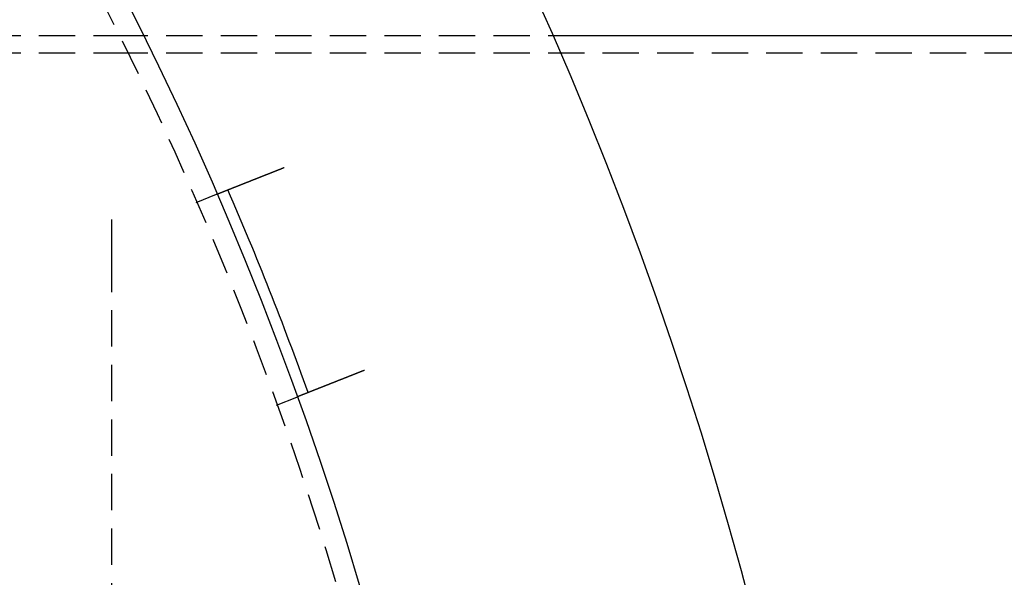
# Model space of a CAD drawing. Extents: x -131 to 1467, y -666 to 130.
# Drawn here: x 343 to 410, y -331 to -292 of the extents above; entities that cross this region are included whole.
import ezdxf

# ---------------------------------------------------------------- set-up
doc = ezdxf.new("R2010")
doc.units = 0
doc.header["$LTSCALE"] = 10
doc.linetypes.add('VERDECKT', pattern=[0.375, 0.25, -0.125])
doc.layers.get('0').update_dxf_attribs({"linetype": 'CONTINUOUS'})
doc.layers.add('STEMPEL', color=3, linetype='CONTINUOUS')

# ---------------------------------------------------------------- blocks, each defined once
blk = doc.blocks.new('A$C0388AB67')
at = {"color": 1, "linetype": 'VERDECKT'}
for p, q in [((299, 106.57071), (349, 106.57071)), ((349, 106.57071), (379.26407, 106.57071)), ((299, 105.37071), (349, 105.37071)), ((349, 105.37071), (747.90395, 105.37071)), ((354.8123, 95.09365), (356.20765, 95.6461)), ((349, 93.90859), (349, 93.2351)), ((349, 91.42548), (349, 46.23283)), ((360.33235, 81.15159), (361.7277, 81.70404))]:
    blk.add_line(p, q, dxfattribs=at)
at = {"color": 3, "linetype": 'CONTINUOUS'}
blk.add_line((379.26407, 106.57071), (747.95634, 106.57071), dxfattribs=at)
at = {"color": 3}
for points in [[(356.208, 95.6461, 0), (356.208, 95.6461, 0), (356.208, 95.6461, 0), (356.208, 95.6462, 0), (356.208, 95.6462, 0), (356.208, 95.6463, 0), (356.208, 95.6463, 0), (356.208, 95.6464, 0), (356.209, 95.6465, 0), (356.209, 95.6466, 0), (356.209, 95.6468, 0), (356.21, 95.6469, 0), (356.21, 95.6471, 0), (356.21, 95.6472, 0), (356.211, 95.6474, 0), (356.211, 95.6476, 0), (356.212, 95.6478, 0), (356.212, 95.648, 0), (356.213, 95.6482, 0), (356.214, 95.6485, 0), (356.214, 95.6487, 0), (356.215, 95.649, 0), (356.216, 95.6493, 0), (356.216, 95.6496, 0), (356.217, 95.6499, 0), (356.218, 95.6502, 0), (356.219, 95.6506, 0), (356.22, 95.6509, 0), (356.221, 95.6513, 0), (356.222, 95.6517, 0), (356.223, 95.6521, 0), (356.224, 95.6525, 0), (356.225, 95.6529, 0), (356.226, 95.6534, 0), (356.227, 95.6538, 0), (356.228, 95.6543, 0), (356.23, 95.6548, 0), (356.231, 95.6553, 0), (356.232, 95.6558, 0), (356.233, 95.6563, 0), (356.235, 95.6568, 0), (356.236, 95.6574, 0), (356.238, 95.6579, 0), (356.239, 95.6585, 0), (356.241, 95.6591, 0), (356.242, 95.6597, 0), (356.244, 95.6603, 0), (356.245, 95.661, 0), (356.247, 95.6616, 0), (356.249, 95.6623, 0), (356.25, 95.663, 0), (356.252, 95.6637, 0), (356.254, 95.6644, 0), (356.256, 95.6651, 0), (356.257, 95.6658, 0), (356.259, 95.6666, 0), (356.261, 95.6674, 0), (356.263, 95.6681, 0), (356.265, 95.6689, 0), (356.267, 95.6697, 0), (356.269, 95.6706, 0), (356.272, 95.6714, 0), (356.274, 95.6723, 0), (356.276, 95.6731, 0), (356.278, 95.674, 0), (356.28, 95.6749, 0), (356.283, 95.6758, 0), (356.285, 95.6768, 0), (356.287, 95.6777, 0), (356.29, 95.6787, 0), (356.292, 95.6796, 0), (356.295, 95.6806, 0), (356.297, 95.6816, 0), (356.3, 95.6827, 0), (356.303, 95.6837, 0), (356.305, 95.6847, 0), (356.308, 95.6858, 0), (356.311, 95.6869, 0), (356.313, 95.688, 0), (356.316, 95.6891, 0), (356.319, 95.6902, 0), (356.322, 95.6913, 0), (356.325, 95.6925, 0), (356.328, 95.6936, 0), (356.331, 95.6948, 0), (356.334, 95.696, 0), (356.337, 95.6972, 0), (356.34, 95.6984, 0), (356.343, 95.6997, 0), (356.346, 95.7009, 0), (356.349, 95.7022, 0), (356.352, 95.7034, 0), (356.356, 95.7047, 0), (356.359, 95.706, 0), (356.362, 95.7073, 0), (356.366, 95.7087, 0), (356.369, 95.71, 0), (356.372, 95.7113, 0), (356.376, 95.7127, 0), (356.379, 95.7141, 0), (356.383, 95.7155, 0), (356.386, 95.7169, 0), (356.39, 95.7183, 0), (356.393, 95.7197, 0), (356.397, 95.7211, 0), (356.401, 95.7226, 0), (356.404, 95.724, 0), (356.408, 95.7255, 0), (356.412, 95.727, 0), (356.416, 95.7284, 0), (356.419, 95.7299, 0), (356.423, 95.7315, 0), (356.427, 95.733, 0), (356.431, 95.7345, 0), (356.435, 95.7361, 0), (356.439, 95.7376, 0), (356.443, 95.7392, 0), (356.447, 95.7407, 0), (356.451, 95.7423, 0), (356.455, 95.7439, 0), (356.459, 95.7455, 0), (356.463, 95.7471, 0), (356.467, 95.7488, 0), (356.471, 95.7504, 0), (356.475, 95.7521, 0), (356.479, 95.7537, 0), (356.484, 95.7554, 0), (356.488, 95.757, 0), (356.492, 95.7587, 0), (356.496, 95.7604, 0), (356.501, 95.7621, 0), (356.505, 95.7638, 0), (356.509, 95.7655, 0), (356.514, 95.7673, 0), (356.518, 95.769, 0), (356.522, 95.7707, 0), (356.527, 95.7725, 0), (356.531, 95.7743, 0), (356.536, 95.776, 0), (356.54, 95.7778, 0), (356.545, 95.7796, 0), (356.549, 95.7814, 0), (356.554, 95.7832, 0), (356.558, 95.785, 0), (356.563, 95.7868, 0), (356.568, 95.7886, 0), (356.572, 95.7905, 0), (356.577, 95.7923, 0), (356.582, 95.7942, 0), (356.586, 95.7961, 0), (356.591, 95.798, 0), (356.596, 95.7999, 0), (356.601, 95.8019, 0), (356.606, 95.8038, 0), (356.611, 95.8058, 0), (356.616, 95.8078, 0), (356.621, 95.8098, 0), (356.626, 95.8118, 0), (356.631, 95.8139, 0), (356.637, 95.8159, 0), (356.642, 95.818, 0), (356.647, 95.8201, 0), (356.652, 95.8222, 0), (356.658, 95.8243, 0), (356.663, 95.8265, 0), (356.669, 95.8286, 0), (356.674, 95.8308, 0), (356.68, 95.8329, 0), (356.685, 95.8351, 0), (356.691, 95.8374, 0), (356.696, 95.8396, 0), (356.702, 95.8418, 0), (356.708, 95.8441, 0), (356.713, 95.8464, 0), (356.719, 95.8486, 0), (356.725, 95.851, 0), (356.731, 95.8533, 0), (356.737, 95.8556, 0), (356.743, 95.8579, 0), (356.749, 95.8603, 0), (356.755, 95.8627, 0), (356.761, 95.8651, 0), (356.767, 95.8675, 0), (356.773, 95.8699, 0), (356.779, 95.8723, 0), (356.785, 95.8748, 0), (356.791, 95.8773, 0), (356.798, 95.8797, 0), (356.804, 95.8822, 0), (356.81, 95.8847, 0), (356.817, 95.8873, 0), (356.823, 95.8898, 0), (356.83, 95.8924, 0), (356.836, 95.8949, 0), (356.843, 95.8975, 0), (356.849, 95.9001, 0), (356.856, 95.9027, 0), (356.862, 95.9053, 0), (356.869, 95.9079, 0), (356.876, 95.9106, 0), (356.882, 95.9133, 0), (356.889, 95.9159, 0), (356.896, 95.9186, 0), (356.903, 95.9213, 0), (356.91, 95.924, 0), (356.917, 95.9268, 0), (356.923, 95.9295, 0), (356.93, 95.9323, 0), (356.937, 95.935, 0), (356.944, 95.9378, 0), (356.951, 95.9406, 0), (356.959, 95.9434, 0), (356.966, 95.9462, 0), (356.973, 95.9491, 0), (356.98, 95.9519, 0), (356.987, 95.9548, 0), (356.995, 95.9576, 0), (357.002, 95.9605, 0), (357.009, 95.9634, 0), (357.016, 95.9663, 0), (357.024, 95.9693, 0), (357.031, 95.9722, 0), (357.039, 95.9751, 0), (357.046, 95.9781, 0), (357.054, 95.9811, 0), (357.061, 95.9841, 0), (357.069, 95.987, 0), (357.076, 95.99, 0), (357.084, 95.9931, 0), (357.092, 95.9961, 0), (357.099, 95.9991, 0), (357.107, 96.0022, 0), (357.115, 96.0052, 0), (357.122, 96.0083, 0), (357.13, 96.0114, 0), (357.138, 96.0144, 0), (357.146, 96.0175, 0), (357.154, 96.0206, 0), (357.161, 96.0238, 0), (357.169, 96.0269, 0), (357.177, 96.03, 0), (357.185, 96.0331, 0), (357.193, 96.0363, 0), (357.201, 96.0394, 0), (357.209, 96.0426, 0), (357.217, 96.0458, 0), (357.225, 96.049, 0), (357.233, 96.0521, 0), (357.241, 96.0553, 0), (357.249, 96.0585, 0), (357.257, 96.0618, 0), (357.266, 96.065, 0), (357.274, 96.0682, 0), (357.282, 96.0714, 0), (357.29, 96.0747, 0), (357.298, 96.0779, 0), (357.306, 96.0811, 0), (357.315, 96.0844, 0), (357.323, 96.0877, 0), (357.331, 96.0909, 0), (357.339, 96.0942, 0), (357.348, 96.0975, 0), (357.356, 96.1008, 0), (357.364, 96.104, 0), (357.373, 96.1073, 0), (357.381, 96.1106, 0), (357.389, 96.1139, 0), (357.398, 96.1172, 0), (357.406, 96.1205, 0), (357.414, 96.1238, 0), (357.423, 96.1272, 0), (357.431, 96.1305, 0), (357.439, 96.1338, 0), (357.448, 96.1371, 0), (357.456, 96.1405, 0), (357.465, 96.1438, 0), (357.473, 96.1471, 0), (357.481, 96.1505, 0), (357.49, 96.1538, 0), (357.498, 96.1571, 0), (357.507, 96.1605, 0), (357.515, 96.1638, 0), (357.524, 96.1672, 0), (357.532, 96.1705, 0), (357.541, 96.1739, 0), (357.549, 96.1772, 0), (357.558, 96.1806, 0), (357.566, 96.1839, 0), (357.575, 96.1873, 0), (357.583, 96.1907, 0), (357.592, 96.194, 0), (357.6, 96.1975, 0), (357.609, 96.2009, 0), (357.618, 96.2043, 0), (357.626, 96.2078, 0), (357.635, 96.2113, 0), (357.644, 96.2147, 0), (357.653, 96.2183, 0), (357.662, 96.2218, 0), (357.671, 96.2253, 0), (357.68, 96.2289, 0), (357.689, 96.2325, 0), (357.698, 96.2361, 0), (357.707, 96.2397, 0), (357.716, 96.2433, 0), (357.725, 96.2469, 0), (357.734, 96.2506, 0), (357.744, 96.2542, 0), (357.753, 96.2579, 0), (357.762, 96.2616, 0), (357.772, 96.2653, 0), (357.781, 96.2691, 0), (357.791, 96.2728, 0), (357.8, 96.2766, 0), (357.81, 96.2804, 0), (357.819, 96.2841, 0), (357.829, 96.2879, 0), (357.838, 96.2918, 0), (357.848, 96.2956, 0), (357.858, 96.2994, 0), (357.868, 96.3033, 0), (357.877, 96.3072, 0), (357.887, 96.311, 0), (357.897, 96.3149, 0), (357.907, 96.3189, 0), (357.917, 96.3228, 0), (357.927, 96.3267, 0), (357.937, 96.3307, 0), (357.947, 96.3346, 0), (357.957, 96.3386, 0), (357.967, 96.3426, 0), (357.977, 96.3466, 0), (357.987, 96.3506, 0), (357.997, 96.3546, 0), (358.007, 96.3587, 0), (358.018, 96.3627, 0), (358.028, 96.3668, 0), (358.038, 96.3709, 0), (358.048, 96.3749, 0), (358.059, 96.379, 0), (358.069, 96.3831, 0), (358.08, 96.3873, 0), (358.09, 96.3914, 0), (358.1, 96.3955, 0), (358.111, 96.3997, 0), (358.121, 96.4038, 0), (358.132, 96.408, 0), (358.143, 96.4122, 0), (358.153, 96.4164, 0), (358.164, 96.4206, 0), (358.174, 96.4248, 0), (358.185, 96.429, 0), (358.196, 96.4332, 0), (358.206, 96.4375, 0), (358.217, 96.4417, 0), (358.228, 96.446, 0), (358.239, 96.4502, 0), (358.249, 96.4545, 0), (358.26, 96.4588, 0), (358.271, 96.4631, 0), (358.282, 96.4674, 0), (358.293, 96.4717, 0), (358.304, 96.476, 0), (358.315, 96.4803, 0), (358.326, 96.4847, 0), (358.337, 96.489, 0), (358.348, 96.4934, 0), (358.359, 96.4977, 0), (358.37, 96.5021, 0), (358.381, 96.5064, 0), (358.392, 96.5108, 0), (358.403, 96.5152, 0), (358.414, 96.5196, 0), (358.425, 96.524, 0), (358.436, 96.5284, 0), (358.447, 96.5328, 0), (358.458, 96.5372, 0), (358.469, 96.5416, 0), (358.481, 96.546, 0), (358.492, 96.5505, 0), (358.503, 96.5549, 0), (358.514, 96.5593, 0), (358.525, 96.5638, 0), (358.537, 96.5682, 0), (358.548, 96.5727, 0), (358.559, 96.5771, 0), (358.57, 96.5816, 0), (358.582, 96.586, 0), (358.593, 96.5905, 0), (358.604, 96.5949, 0), (358.615, 96.5994, 0), (358.627, 96.6039, 0), (358.638, 96.6083, 0), (358.649, 96.6128, 0), (358.661, 96.6173, 0), (358.672, 96.6217, 0), (358.683, 96.6262, 0), (358.694, 96.6307, 0), (358.706, 96.6352, 0), (358.717, 96.6396, 0), (358.728, 96.6441, 0), (358.74, 96.6486, 0), (358.751, 96.6531, 0), (358.762, 96.6575, 0), (358.774, 96.662, 0), (358.785, 96.6665, 0), (358.796, 96.671, 0), (358.807, 96.6754, 0), (358.819, 96.6799, 0), (358.83, 96.6844, 0), (358.841, 96.6888, 0), (358.853, 96.6933, 0), (358.864, 96.6978, 0), (358.875, 96.7022, 0), (358.886, 96.7067, 0), (358.898, 96.7112, 0), (358.909, 96.7156, 0), (358.92, 96.7201, 0), (358.931, 96.7245, 0), (358.943, 96.7289, 0), (358.954, 96.7334, 0), (358.965, 96.7378, 0), (358.976, 96.7423, 0), (358.987, 96.7467, 0), (358.999, 96.7511, 0), (359.01, 96.7555, 0), (359.021, 96.7599, 0), (359.032, 96.7643, 0), (359.043, 96.7687, 0), (359.054, 96.7731, 0), (359.065, 96.7775, 0), (359.076, 96.7819, 0), (359.087, 96.7863, 0), (359.099, 96.7907, 0), (359.11, 96.7951, 0), (359.121, 96.7996, 0), (359.132, 96.804, 0), (359.143, 96.8085, 0), (359.155, 96.813, 0), (359.166, 96.8174, 0), (359.178, 96.822, 0), (359.189, 96.8265, 0), (359.2, 96.831, 0), (359.212, 96.8356, 0), (359.223, 96.8401, 0), (359.235, 96.8447, 0), (359.247, 96.8493, 0), (359.258, 96.8539, 0), (359.27, 96.8585, 0), (359.282, 96.8632, 0), (359.293, 96.8678, 0), (359.305, 96.8725, 0), (359.317, 96.8772, 0), (359.329, 96.8818, 0), (359.341, 96.8865, 0), (359.353, 96.8912, 0), (359.364, 96.896, 0), (359.376, 96.9007, 0), (359.388, 96.9054, 0), (359.4, 96.9102, 0), (359.412, 96.915, 0), (359.424, 96.9197, 0), (359.437, 96.9245, 0), (359.449, 96.9293, 0), (359.461, 96.9341, 0), (359.473, 96.939, 0), (359.485, 96.9438, 0), (359.497, 96.9486, 0), (359.51, 96.9535, 0), (359.522, 96.9583, 0), (359.534, 96.9632, 0), (359.547, 96.9681, 0), (359.559, 96.973, 0), (359.571, 96.9778, 0), (359.584, 96.9828, 0), (359.596, 96.9877, 0), (359.608, 96.9926, 0), (359.621, 96.9975, 0), (359.633, 97.0024, 0), (359.646, 97.0074, 0), (359.658, 97.0123, 0), (359.671, 97.0173, 0), (359.683, 97.0223, 0), (359.696, 97.0272, 0), (359.709, 97.0322, 0), (359.721, 97.0372, 0), (359.734, 97.0422, 0), (359.746, 97.0472, 0), (359.759, 97.0522, 0), (359.772, 97.0572, 0), (359.784, 97.0622, 0), (359.797, 97.0672, 0), (359.81, 97.0722, 0), (359.822, 97.0773, 0), (359.835, 97.0823, 0), (359.848, 97.0873, 0), (359.861, 97.0924, 0), (359.873, 97.0974, 0), (359.886, 97.1025, 0), (359.899, 97.1075, 0), (359.912, 97.1126, 0), (359.924, 97.1177, 0), (359.937, 97.1227, 0), (359.95, 97.1278, 0), (359.963, 97.1329, 0), (359.976, 97.1379, 0), (359.988, 97.143, 0), (360.001, 97.1481, 0), (360.014, 97.1532, 0), (360.027, 97.1583, 0), (360.04, 97.1634, 0), (360.053, 97.1684, 0), (360.065, 97.1735, 0), (360.078, 97.1786, 0), (360.091, 97.1837, 0), (360.104, 97.1888, 0), (360.117, 97.1939, 0), (360.13, 97.199, 0), (360.143, 97.2041, 0), (360.155, 97.2092, 0), (360.168, 97.2143, 0), (360.181, 97.2194, 0), (360.194, 97.2244, 0), (360.207, 97.2295, 0), (360.22, 97.2346, 0), (360.233, 97.2397, 0), (360.245, 97.2448, 0), (360.258, 97.2499, 0), (360.271, 97.255, 0), (360.284, 97.26, 0), (360.297, 97.2651, 0), (360.31, 97.2702, 0), (360.322, 97.2753, 0), (360.335, 97.2803, 0), (360.348, 97.2854, 0), (360.361, 97.2905, 0), (360.374, 97.2955, 0), (360.386, 97.3006, 0), (360.399, 97.3056, 0), (360.412, 97.3107, 0), (360.425, 97.3157, 0), (360.437, 97.3207, 0), (360.45, 97.3258, 0), (360.463, 97.3308, 0), (360.475, 97.3358, 0), (360.488, 97.3408, 0), (360.501, 97.3458, 0), (360.513, 97.3508, 0), (360.526, 97.3558, 0), (360.539, 97.3608, 0), (360.551, 97.3658, 0), (360.564, 97.3708, 0), (360.576, 97.3758, 0), (360.589, 97.3807, 0), (360.601, 97.3857, 0), (360.614, 97.3906, 0), (360.626, 97.3956, 0), (360.639, 97.4005, 0), (360.651, 97.4054, 0), (360.664, 97.4103, 0), (360.676, 97.4152, 0), (360.688, 97.4201, 0), (360.701, 97.425, 0), (360.713, 97.4299, 0), (360.725, 97.4348, 0), (360.738, 97.4396, 0), (360.75, 97.4445, 0), (360.762, 97.4493, 0), (360.774, 97.4541, 0), (360.786, 97.4589, 0), (360.798, 97.4637, 0), (360.811, 97.4685, 0), (360.823, 97.4733, 0), (360.835, 97.4781, 0), (360.847, 97.4829, 0), (360.859, 97.4876, 0)], [(366.379, 83.5455, 0), (366.367, 83.5408, 0), (366.355, 83.536, 0), (366.343, 83.5313, 0), (366.331, 83.5265, 0), (366.319, 83.5217, 0), (366.306, 83.5169, 0), (366.294, 83.5121, 0), (366.282, 83.5072, 0), (366.27, 83.5024, 0), (366.258, 83.4976, 0), (366.245, 83.4927, 0), (366.233, 83.4878, 0), (366.221, 83.4829, 0), (366.208, 83.4781, 0), (366.196, 83.4732, 0), (366.184, 83.4683, 0), (366.171, 83.4633, 0), (366.159, 83.4584, 0), (366.146, 83.4535, 0), (366.134, 83.4486, 0), (366.121, 83.4436, 0), (366.109, 83.4387, 0), (366.096, 83.4337, 0), (366.084, 83.4287, 0), (366.071, 83.4237, 0), (366.059, 83.4188, 0), (366.046, 83.4138, 0), (366.033, 83.4088, 0), (366.021, 83.4038, 0), (366.008, 83.3988, 0), (365.995, 83.3938, 0), (365.983, 83.3887, 0), (365.97, 83.3837, 0), (365.957, 83.3787, 0), (365.945, 83.3736, 0), (365.932, 83.3686, 0), (365.919, 83.3636, 0), (365.906, 83.3585, 0), (365.894, 83.3535, 0), (365.881, 83.3484, 0), (365.868, 83.3433, 0), (365.855, 83.3383, 0), (365.842, 83.3332, 0), (365.83, 83.3281, 0), (365.817, 83.3231, 0), (365.804, 83.318, 0), (365.791, 83.3129, 0), (365.778, 83.3078, 0), (365.766, 83.3027, 0), (365.753, 83.2976, 0), (365.74, 83.2926, 0), (365.727, 83.2875, 0), (365.714, 83.2824, 0), (365.701, 83.2773, 0), (365.688, 83.2722, 0), (365.676, 83.2671, 0), (365.663, 83.262, 0), (365.65, 83.2569, 0), (365.637, 83.2518, 0), (365.624, 83.2467, 0), (365.611, 83.2416, 0), (365.598, 83.2366, 0), (365.586, 83.2315, 0), (365.573, 83.2264, 0), (365.56, 83.2213, 0), (365.547, 83.2162, 0), (365.534, 83.2111, 0), (365.521, 83.206, 0), (365.508, 83.201, 0), (365.496, 83.1959, 0), (365.483, 83.1908, 0), (365.47, 83.1857, 0), (365.457, 83.1807, 0), (365.444, 83.1756, 0), (365.432, 83.1705, 0), (365.419, 83.1655, 0), (365.406, 83.1604, 0), (365.393, 83.1554, 0), (365.381, 83.1503, 0), (365.368, 83.1453, 0), (365.355, 83.1402, 0), (365.342, 83.1352, 0), (365.33, 83.1302, 0), (365.317, 83.1252, 0), (365.304, 83.1201, 0), (365.292, 83.1151, 0), (365.279, 83.1101, 0), (365.266, 83.1051, 0), (365.254, 83.1001, 0), (365.241, 83.0951, 0), (365.229, 83.0901, 0), (365.216, 83.0852, 0), (365.203, 83.0802, 0), (365.191, 83.0752, 0), (365.178, 83.0703, 0), (365.166, 83.0653, 0), (365.153, 83.0604, 0), (365.141, 83.0554, 0), (365.129, 83.0505, 0), (365.116, 83.0456, 0), (365.104, 83.0407, 0), (365.091, 83.0358, 0), (365.079, 83.0309, 0), (365.067, 83.026, 0), (365.054, 83.0211, 0), (365.042, 83.0163, 0), (365.03, 83.0114, 0), (365.017, 83.0066, 0), (365.005, 83.0017, 0), (364.993, 82.9969, 0), (364.981, 82.9921, 0), (364.969, 82.9873, 0), (364.957, 82.9825, 0), (364.945, 82.9777, 0), (364.932, 82.9729, 0), (364.92, 82.9681, 0), (364.908, 82.9634, 0), (364.896, 82.9586, 0), (364.884, 82.9539, 0), (364.873, 82.9492, 0), (364.861, 82.9445, 0), (364.849, 82.9398, 0), (364.837, 82.9351, 0), (364.825, 82.9304, 0), (364.813, 82.9258, 0), (364.802, 82.9211, 0), (364.79, 82.9165, 0), (364.778, 82.9119, 0), (364.767, 82.9073, 0), (364.755, 82.9027, 0), (364.743, 82.8981, 0), (364.732, 82.8935, 0), (364.72, 82.889, 0), (364.709, 82.8844, 0), (364.698, 82.8799, 0), (364.686, 82.8754, 0), (364.675, 82.8709, 0), (364.664, 82.8664, 0), (364.652, 82.862, 0), (364.641, 82.8575, 0), (364.63, 82.8531, 0), (364.619, 82.8487, 0), (364.608, 82.8443, 0), (364.596, 82.8399, 0), (364.585, 82.8355, 0), (364.574, 82.8311, 0), (364.563, 82.8267, 0), (364.552, 82.8223, 0), (364.541, 82.8179, 0), (364.53, 82.8135, 0), (364.519, 82.809, 0), (364.507, 82.8046, 0), (364.496, 82.8002, 0), (364.485, 82.7958, 0), (364.474, 82.7913, 0), (364.463, 82.7869, 0), (364.451, 82.7824, 0), (364.44, 82.778, 0), (364.429, 82.7735, 0), (364.418, 82.7691, 0), (364.406, 82.7646, 0), (364.395, 82.7602, 0), (364.384, 82.7557, 0), (364.373, 82.7512, 0), (364.361, 82.7468, 0), (364.35, 82.7423, 0), (364.339, 82.7378, 0), (364.327, 82.7334, 0), (364.316, 82.7289, 0), (364.305, 82.7244, 0), (364.294, 82.72, 0), (364.282, 82.7155, 0), (364.271, 82.711, 0), (364.26, 82.7065, 0), (364.248, 82.702, 0), (364.237, 82.6976, 0), (364.226, 82.6931, 0), (364.214, 82.6886, 0), (364.203, 82.6841, 0), (364.192, 82.6797, 0), (364.181, 82.6752, 0), (364.169, 82.6707, 0), (364.158, 82.6663, 0), (364.147, 82.6618, 0), (364.135, 82.6573, 0), (364.124, 82.6529, 0), (364.113, 82.6484, 0), (364.102, 82.6439, 0), (364.09, 82.6395, 0), (364.079, 82.635, 0), (364.068, 82.6306, 0), (364.057, 82.6261, 0), (364.045, 82.6217, 0), (364.034, 82.6173, 0), (364.023, 82.6128, 0), (364.012, 82.6084, 0), (364.001, 82.604, 0), (363.989, 82.5996, 0), (363.978, 82.5951, 0), (363.967, 82.5907, 0), (363.956, 82.5863, 0), (363.945, 82.5819, 0), (363.934, 82.5775, 0), (363.923, 82.5731, 0), (363.912, 82.5688, 0), (363.901, 82.5644, 0), (363.89, 82.56, 0), (363.879, 82.5557, 0), (363.868, 82.5513, 0), (363.857, 82.5469, 0), (363.846, 82.5426, 0), (363.835, 82.5383, 0), (363.824, 82.5339, 0), (363.813, 82.5296, 0), (363.802, 82.5253, 0), (363.791, 82.521, 0), (363.78, 82.5167, 0), (363.769, 82.5124, 0), (363.759, 82.5082, 0), (363.748, 82.5039, 0), (363.737, 82.4996, 0), (363.726, 82.4954, 0), (363.716, 82.4912, 0), (363.705, 82.4869, 0), (363.694, 82.4827, 0), (363.684, 82.4785, 0), (363.673, 82.4743, 0), (363.663, 82.4701, 0), (363.652, 82.4659, 0), (363.641, 82.4618, 0), (363.631, 82.4576, 0), (363.62, 82.4535, 0), (363.61, 82.4493, 0), (363.6, 82.4452, 0), (363.589, 82.4411, 0), (363.579, 82.437, 0), (363.569, 82.4329, 0), (363.558, 82.4288, 0), (363.548, 82.4247, 0), (363.538, 82.4207, 0), (363.527, 82.4166, 0), (363.517, 82.4126, 0), (363.507, 82.4085, 0), (363.497, 82.4045, 0), (363.487, 82.4005, 0), (363.477, 82.3965, 0), (363.467, 82.3926, 0), (363.457, 82.3886, 0), (363.447, 82.3847, 0), (363.437, 82.3807, 0), (363.427, 82.3768, 0), (363.417, 82.3729, 0), (363.407, 82.369, 0), (363.397, 82.3651, 0), (363.388, 82.3612, 0), (363.378, 82.3574, 0), (363.368, 82.3535, 0), (363.358, 82.3497, 0), (363.349, 82.3459, 0), (363.339, 82.3421, 0), (363.33, 82.3383, 0), (363.32, 82.3345, 0), (363.311, 82.3308, 0), (363.301, 82.327, 0), (363.292, 82.3233, 0), (363.282, 82.3196, 0), (363.273, 82.3159, 0), (363.264, 82.3122, 0), (363.254, 82.3085, 0), (363.245, 82.3049, 0), (363.236, 82.3012, 0), (363.227, 82.2976, 0), (363.218, 82.294, 0), (363.209, 82.2904, 0), (363.2, 82.2868, 0), (363.191, 82.2833, 0), (363.182, 82.2797, 0), (363.173, 82.2762, 0), (363.164, 82.2727, 0), (363.155, 82.2692, 0), (363.146, 82.2657, 0), (363.138, 82.2623, 0), (363.129, 82.2588, 0), (363.12, 82.2554, 0), (363.112, 82.252, 0), (363.103, 82.2486, 0), (363.095, 82.2452, 0), (363.086, 82.2419, 0), (363.078, 82.2385, 0), (363.069, 82.2352, 0), (363.061, 82.2318, 0), (363.052, 82.2285, 0), (363.044, 82.2251, 0), (363.035, 82.2218, 0), (363.027, 82.2184, 0), (363.018, 82.2151, 0), (363.01, 82.2117, 0), (363.002, 82.2084, 0), (362.993, 82.2051, 0), (362.985, 82.2017, 0), (362.976, 82.1984, 0), (362.968, 82.1951, 0), (362.959, 82.1917, 0), (362.951, 82.1884, 0), (362.943, 82.1851, 0), (362.934, 82.1818, 0), (362.926, 82.1785, 0), (362.918, 82.1752, 0), (362.909, 82.1719, 0), (362.901, 82.1686, 0), (362.893, 82.1653, 0), (362.884, 82.162, 0), (362.876, 82.1587, 0), (362.868, 82.1554, 0), (362.859, 82.1521, 0), (362.851, 82.1489, 0), (362.843, 82.1456, 0), (362.835, 82.1423, 0), (362.826, 82.1391, 0), (362.818, 82.1358, 0), (362.81, 82.1326, 0), (362.802, 82.1294, 0), (362.794, 82.1261, 0), (362.786, 82.1229, 0), (362.777, 82.1197, 0), (362.769, 82.1165, 0), (362.761, 82.1133, 0), (362.753, 82.1101, 0), (362.745, 82.1069, 0), (362.737, 82.1037, 0), (362.729, 82.1005, 0), (362.721, 82.0974, 0), (362.713, 82.0942, 0), (362.705, 82.0911, 0), (362.697, 82.0879, 0), (362.689, 82.0848, 0), (362.682, 82.0817, 0), (362.674, 82.0786, 0), (362.666, 82.0755, 0), (362.658, 82.0724, 0), (362.65, 82.0693, 0), (362.642, 82.0662, 0), (362.635, 82.0632, 0), (362.627, 82.0601, 0), (362.619, 82.0571, 0), (362.612, 82.054, 0), (362.604, 82.051, 0), (362.596, 82.048, 0), (362.589, 82.045, 0), (362.581, 82.042, 0), (362.574, 82.039, 0), (362.566, 82.036, 0), (362.559, 82.0331, 0), (362.551, 82.0301, 0), (362.544, 82.0272, 0), (362.537, 82.0243, 0), (362.529, 82.0214, 0), (362.522, 82.0185, 0), (362.515, 82.0156, 0), (362.507, 82.0127, 0), (362.5, 82.0099, 0), (362.493, 82.007, 0), (362.486, 82.0042, 0), (362.479, 82.0014, 0), (362.472, 81.9985, 0), (362.464, 81.9957, 0), (362.457, 81.993, 0), (362.45, 81.9902, 0), (362.443, 81.9874, 0), (362.437, 81.9847, 0), (362.43, 81.982, 0), (362.423, 81.9793, 0), (362.416, 81.9766, 0), (362.409, 81.9739, 0), (362.402, 81.9712, 0), (362.396, 81.9685, 0), (362.389, 81.9659, 0), (362.382, 81.9633, 0), (362.376, 81.9606, 0), (362.369, 81.958, 0), (362.363, 81.9554, 0), (362.356, 81.9529, 0), (362.35, 81.9503, 0), (362.343, 81.9477, 0), (362.337, 81.9452, 0), (362.33, 81.9427, 0), (362.324, 81.9402, 0), (362.318, 81.9377, 0), (362.312, 81.9352, 0), (362.305, 81.9327, 0), (362.299, 81.9303, 0), (362.293, 81.9278, 0), (362.287, 81.9254, 0), (362.281, 81.923, 0), (362.275, 81.9206, 0), (362.269, 81.9183, 0), (362.263, 81.9159, 0), (362.257, 81.9135, 0), (362.251, 81.9112, 0), (362.245, 81.9089, 0), (362.239, 81.9066, 0), (362.233, 81.9043, 0), (362.228, 81.902, 0), (362.222, 81.8998, 0), (362.216, 81.8975, 0), (362.211, 81.8953, 0), (362.205, 81.8931, 0), (362.2, 81.8909, 0), (362.194, 81.8887, 0), (362.189, 81.8865, 0), (362.183, 81.8844, 0), (362.178, 81.8823, 0), (362.172, 81.8801, 0), (362.167, 81.878, 0), (362.162, 81.8759, 0), (362.157, 81.8739, 0), (362.151, 81.8718, 0), (362.146, 81.8698, 0), (362.141, 81.8678, 0), (362.136, 81.8657, 0), (362.131, 81.8638, 0), (362.126, 81.8618, 0), (362.121, 81.8598, 0), (362.116, 81.8579, 0), (362.111, 81.8559, 0), (362.107, 81.854, 0), (362.102, 81.8521, 0), (362.097, 81.8503, 0), (362.092, 81.8484, 0), (362.088, 81.8466, 0), (362.083, 81.8447, 0), (362.078, 81.8429, 0), (362.074, 81.8411, 0), (362.069, 81.8393, 0), (362.065, 81.8375, 0), (362.06, 81.8357, 0), (362.056, 81.834, 0), (362.051, 81.8322, 0), (362.047, 81.8304, 0), (362.042, 81.8287, 0), (362.038, 81.8269, 0), (362.034, 81.8252, 0), (362.029, 81.8235, 0), (362.025, 81.8218, 0), (362.021, 81.8201, 0), (362.016, 81.8184, 0), (362.012, 81.8167, 0), (362.008, 81.815, 0), (362.004, 81.8133, 0), (361.999, 81.8116, 0), (361.995, 81.81, 0), (361.991, 81.8083, 0), (361.987, 81.8067, 0), (361.983, 81.8051, 0), (361.979, 81.8035, 0), (361.975, 81.8019, 0), (361.971, 81.8003, 0), (361.967, 81.7987, 0), (361.963, 81.7971, 0), (361.959, 81.7955, 0), (361.955, 81.794, 0), (361.951, 81.7925, 0), (361.947, 81.7909, 0), (361.943, 81.7894, 0), (361.939, 81.7879, 0), (361.936, 81.7864, 0), (361.932, 81.7849, 0), (361.928, 81.7834, 0), (361.924, 81.782, 0), (361.921, 81.7805, 0), (361.917, 81.7791, 0), (361.914, 81.7776, 0), (361.91, 81.7762, 0), (361.906, 81.7748, 0), (361.903, 81.7734, 0), (361.899, 81.772, 0), (361.896, 81.7706, 0), (361.892, 81.7693, 0), (361.889, 81.7679, 0), (361.886, 81.7666, 0), (361.882, 81.7653, 0), (361.879, 81.764, 0), (361.876, 81.7627, 0), (361.873, 81.7614, 0), (361.869, 81.7601, 0), (361.866, 81.7589, 0), (361.863, 81.7576, 0), (361.86, 81.7564, 0), (361.857, 81.7552, 0), (361.854, 81.754, 0), (361.851, 81.7528, 0), (361.848, 81.7516, 0), (361.845, 81.7504, 0), (361.842, 81.7493, 0), (361.839, 81.7481, 0), (361.836, 81.747, 0), (361.833, 81.7459, 0), (361.831, 81.7448, 0), (361.828, 81.7437, 0), (361.825, 81.7427, 0), (361.823, 81.7416, 0), (361.82, 81.7406, 0), (361.817, 81.7396, 0), (361.815, 81.7386, 0), (361.812, 81.7376, 0), (361.81, 81.7366, 0), (361.808, 81.7356, 0), (361.805, 81.7347, 0), (361.803, 81.7338, 0), (361.8, 81.7329, 0), (361.798, 81.732, 0), (361.796, 81.7311, 0), (361.794, 81.7302, 0), (361.792, 81.7294, 0), (361.789, 81.7285, 0), (361.787, 81.7277, 0), (361.785, 81.7269, 0), (361.783, 81.7261, 0), (361.781, 81.7253, 0), (361.779, 81.7245, 0), (361.778, 81.7238, 0), (361.776, 81.723, 0), (361.774, 81.7223, 0), (361.772, 81.7216, 0), (361.77, 81.7209, 0), (361.769, 81.7202, 0), (361.767, 81.7196, 0), (361.765, 81.7189, 0), (361.764, 81.7183, 0), (361.762, 81.7177, 0), (361.761, 81.7171, 0), (361.759, 81.7165, 0), (361.758, 81.7159, 0), (361.756, 81.7153, 0), (361.755, 81.7148, 0), (361.753, 81.7142, 0), (361.752, 81.7137, 0), (361.751, 81.7132, 0), (361.75, 81.7127, 0), (361.748, 81.7122, 0), (361.747, 81.7118, 0), (361.746, 81.7113, 0), (361.745, 81.7109, 0), (361.744, 81.7104, 0), (361.743, 81.71, 0), (361.742, 81.7096, 0), (361.741, 81.7093, 0), (361.74, 81.7089, 0), (361.739, 81.7085, 0), (361.738, 81.7082, 0), (361.737, 81.7079, 0), (361.737, 81.7075, 0), (361.736, 81.7072, 0), (361.735, 81.707, 0), (361.734, 81.7067, 0), (361.734, 81.7064, 0), (361.733, 81.7062, 0), (361.733, 81.706, 0), (361.732, 81.7057, 0), (361.731, 81.7055, 0), (361.731, 81.7053, 0), (361.731, 81.7052, 0), (361.73, 81.705, 0), (361.73, 81.7048, 0), (361.729, 81.7047, 0), (361.729, 81.7046, 0), (361.729, 81.7045, 0), (361.729, 81.7044, 0), (361.728, 81.7043, 0), (361.728, 81.7042, 0), (361.728, 81.7041, 0), (361.728, 81.7041, 0), (361.728, 81.7041, 0), (361.728, 81.7041, 0), (361.728, 81.704, 0)]]:
    blk.add_polyline3d(points, dxfattribs=at)
at = {"color": 1}
blk.add_polyline3d([(349, 93.2351, 0), (349, 93.2272, 0), (349, 93.2193, 0), (349, 93.2114, 0), (349, 93.2035, 0), (349, 93.1956, 0), (349, 93.1877, 0), (349, 93.1798, 0), (349, 93.1719, 0), (349, 93.164, 0), (349, 93.1561, 0), (349, 93.1481, 0), (349, 93.1402, 0), (349, 93.1323, 0), (349, 93.1244, 0), (349, 93.1165, 0), (349, 93.1085, 0), (349, 93.1006, 0), (349, 93.0927, 0), (349, 93.0847, 0), (349, 93.0768, 0), (349, 93.0689, 0), (349, 93.0609, 0), (349, 93.053, 0), (349, 93.0451, 0), (349, 93.0371, 0), (349, 93.0292, 0), (349, 93.0212, 0), (349, 93.0133, 0), (349, 93.0053, 0), (349, 92.9974, 0), (349, 92.9894, 0), (349, 92.9815, 0), (349, 92.9735, 0), (349, 92.9655, 0), (349, 92.9576, 0), (349, 92.9496, 0), (349, 92.9416, 0), (349, 92.9337, 0), (349, 92.9257, 0), (349, 92.9177, 0), (349, 92.9097, 0), (349, 92.9018, 0), (349, 92.8938, 0), (349, 92.8858, 0), (349, 92.8778, 0), (349, 92.8698, 0), (349, 92.8619, 0), (349, 92.8539, 0), (349, 92.8459, 0), (349, 92.8379, 0), (349, 92.8299, 0), (349, 92.8219, 0), (349, 92.8139, 0), (349, 92.8059, 0), (349, 92.7979, 0), (349, 92.7899, 0), (349, 92.7819, 0), (349, 92.7739, 0), (349, 92.7658, 0), (349, 92.7578, 0), (349, 92.7498, 0), (349, 92.7418, 0), (349, 92.7338, 0), (349, 92.7258, 0), (349, 92.7177, 0), (349, 92.7097, 0), (349, 92.7017, 0), (349, 92.6936, 0), (349, 92.6856, 0), (349, 92.6776, 0), (349, 92.6695, 0), (349, 92.6615, 0), (349, 92.6535, 0), (349, 92.6454, 0), (349, 92.6374, 0), (349, 92.6293, 0), (349, 92.6213, 0), (349, 92.6132, 0), (349, 92.6052, 0), (349, 92.5971, 0), (349, 92.5891, 0), (349, 92.581, 0), (349, 92.573, 0), (349, 92.5649, 0), (349, 92.5568, 0), (349, 92.5488, 0), (349, 92.5407, 0), (349, 92.5326, 0), (349, 92.5246, 0), (349, 92.5165, 0), (349, 92.5084, 0), (349, 92.5003, 0), (349, 92.4923, 0), (349, 92.4842, 0), (349, 92.4761, 0), (349, 92.468, 0), (349, 92.4599, 0), (349, 92.4518, 0), (349, 92.4437, 0), (349, 92.4356, 0), (349, 92.4276, 0), (349, 92.4195, 0), (349, 92.4114, 0), (349, 92.4033, 0), (349, 92.3952, 0), (349, 92.387, 0), (349, 92.3789, 0), (349, 92.3708, 0), (349, 92.3627, 0), (349, 92.3546, 0), (349, 92.3465, 0), (349, 92.3384, 0), (349, 92.3303, 0), (349, 92.3221, 0), (349, 92.314, 0), (349, 92.3059, 0), (349, 92.2978, 0), (349, 92.2896, 0), (349, 92.2815, 0), (349, 92.2734, 0), (349, 92.2652, 0), (349, 92.2571, 0), (349, 92.249, 0), (349, 92.2408, 0), (349, 92.2327, 0), (349, 92.2245, 0), (349, 92.2164, 0), (349, 92.2082, 0), (349, 92.2001, 0), (349, 92.1919, 0), (349, 92.1838, 0), (349, 92.1756, 0), (349, 92.1675, 0), (349, 92.1593, 0), (349, 92.1512, 0), (349, 92.143, 0), (349, 92.1348, 0), (349, 92.1267, 0), (349, 92.1185, 0), (349, 92.1103, 0), (349, 92.1022, 0), (349, 92.094, 0), (349, 92.0858, 0), (349, 92.0776, 0), (349, 92.0694, 0), (349, 92.0613, 0), (349, 92.0531, 0), (349, 92.0449, 0), (349, 92.0367, 0), (349, 92.0285, 0), (349, 92.0203, 0), (349, 92.0121, 0), (349, 92.0039, 0), (349, 91.9957, 0), (349, 91.9875, 0), (349, 91.9793, 0), (349, 91.9711, 0), (349, 91.9629, 0), (349, 91.9547, 0), (349, 91.9465, 0), (349, 91.9383, 0), (349, 91.9301, 0), (349, 91.9219, 0), (349, 91.9136, 0), (349, 91.9054, 0), (349, 91.8972, 0), (349, 91.889, 0), (349, 91.8808, 0), (349, 91.8725, 0), (349, 91.8643, 0), (349, 91.8561, 0), (349, 91.8478, 0), (349, 91.8396, 0), (349, 91.8314, 0), (349, 91.8231, 0), (349, 91.8149, 0), (349, 91.8066, 0), (349, 91.7984, 0), (349, 91.7902, 0), (349, 91.7819, 0), (349, 91.7737, 0), (349, 91.7654, 0), (349, 91.7572, 0), (349, 91.7489, 0), (349, 91.7406, 0), (349, 91.7324, 0), (349, 91.7241, 0), (349, 91.7159, 0), (349, 91.7076, 0), (349, 91.6993, 0), (349, 91.6911, 0), (349, 91.6828, 0), (349, 91.6745, 0), (349, 91.6662, 0), (349, 91.658, 0), (349, 91.6497, 0), (349, 91.6414, 0), (349, 91.6331, 0), (349, 91.6248, 0), (349, 91.6166, 0), (349, 91.6083, 0), (349, 91.6, 0), (349, 91.5917, 0), (349, 91.5834, 0), (349, 91.5751, 0), (349, 91.5668, 0), (349, 91.5585, 0), (349, 91.5502, 0), (349, 91.5419, 0), (349, 91.5336, 0), (349, 91.5253, 0), (349, 91.517, 0), (349, 91.5087, 0), (349, 91.5004, 0), (349, 91.4921, 0), (349, 91.4837, 0), (349, 91.4754, 0), (349, 91.4671, 0), (349, 91.4588, 0), (349, 91.4505, 0), (349, 91.4421, 0), (349, 91.4338, 0), (349, 91.4255, 0)], dxfattribs=at)
at = {"color": 3, "linetype": 'CONTINUOUS'}
for radius in [266.5, 241]:
    blk.add_circle((135, 0), radius, dxfattribs=at)
at = {"color": 1, "linetype": 'VERDECKT'}
blk.add_circle((135, 0), 239.5, dxfattribs=at)
at = {"color": 3, "linetype": 'CONTINUOUS'}
blk.add_arc((135, 0), 241.84669, 19.8234786, 23.3765214, dxfattribs=at)

msp = doc.modelspace()

# ---------------------------------------------------------------- block references
at = {"layer": 'STEMPEL'}
msp.add_blockref('A$C0388AB67', (0, -400), dxfattribs=at)

doc.saveas('drawing.dxf')
